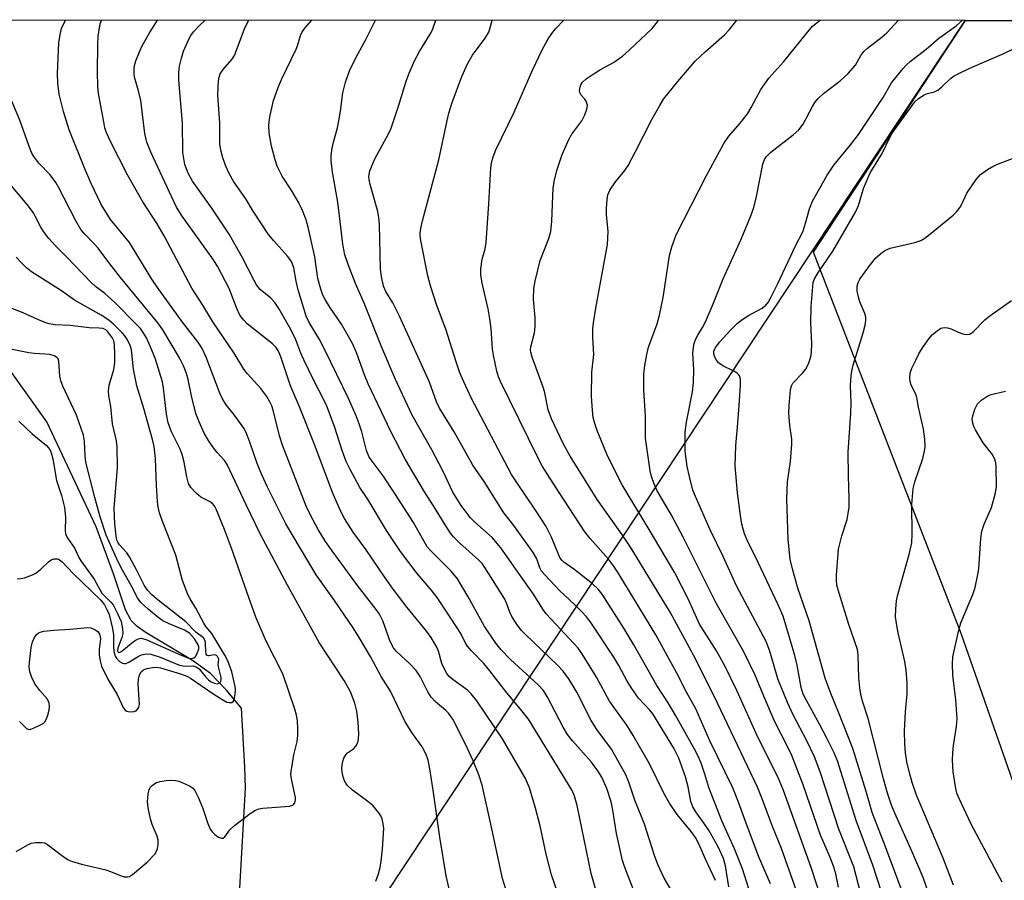
# Model space of a CAD drawing. Units: inches. Extents: x 1213772 to 1219772, y 573455 to 577455.
# Drawn here: x 1218613 to 1218841, y 577256 to 577455 of the extents above; entities that cross this region are included whole.
import ezdxf

# ---------------------------------------------------------------- set-up
doc = ezdxf.new("R2010")
doc.units = ezdxf.units.IN
doc.header["$MEASUREMENT"] = 0
for name, color, linetype in [('HYDRO-Single Line Stream', 4, 'Continuous'), ('NTRL-Pasture Land', 2, 'Continuous'), ('NTRL-Trees', 3, 'Continuous'), ('Undefined', 1, 'Continuous')]:
    doc.layers.add(name, color=color, linetype=linetype)

msp = doc.modelspace()

# ---------------------------------------------------------------- linework, layer by layer
at = {"layer": 'HYDRO-Single Line Stream'}
msp.add_lwpolyline([(1218664.67, 577232.1), (1218664.33, 577245.54), (1218664.33, 577254.29), (1218665.57, 577277.44), (1218665.46, 577282.26), (1218664.67, 577295.85), (1218661.16, 577300.11), (1218657.49, 577303.85), (1218653.34, 577306.91), (1218642.43, 577313.39), (1218640.51, 577314.8), (1218639.2, 577316.09), (1218637.9, 577318.6), (1218635.16, 577326.91), (1218631.11, 577337.72), (1218619.72, 577361.95), (1218609.8, 577375.9)], dxfattribs=at)
at = {"layer": 'NTRL-Pasture Land'}
msp.add_polyline3d([(1218844.89, 577272.84, 0), (1218830.8, 577313.1, 0), (1218796.74, 577401.19, 0), (1218831.79, 577454.67, 0), (1219312.02, 577454.63, 0)], dxfattribs=at)
at = {"layer": 'NTRL-Trees'}
msp.add_polyline3d([(1217395.46, 577454.82, 0), (1218831.71, 577454.68, 0), (1218776.25, 577371.05, 0), (1218638.82, 577163.83, 0), (1218621.17, 577137.21, 0), (1218606.02, 577114.37, 0), (1218577.52, 577077.73, 0), (1218563.27, 577059.41, 0), (1218497.52, 577010.98, 0), (1218386.76, 577043.01, 0), (1218272.8, 577100.28, 0), (1218253.43, 577113.84, 0), (1218228.43, 577130.51, 0), (1218180.89, 577099.49, 0), (1218153.96, 577081.93, 0)], dxfattribs=at)
at = {"layer": 'Undefined'}
for points, elevation in [([(1218712.97, 577252.5), (1218711.96, 577257.19), (1218710.5, 577266.08), (1218708.95, 577276.94), (1218708.14, 577281.88), (1218707.74, 577283.9), (1218707.38, 577284.97), (1218706.92, 577285.98), (1218706.37, 577286.95), (1218704.13, 577290.06), (1218702.47, 577292.72), (1218699.08, 577299.81), (1218696.94, 577303.21), (1218694.54, 577307.63), (1218691.83, 577312.19), (1218690.44, 577314.39), (1218686.15, 577320.7), (1218681.94, 577326.64), (1218674.92, 577338.43), (1218670.67, 577346.91), (1218669.34, 577349.75), (1218668.28, 577352.4), (1218666.7, 577357.07), (1218665.74, 577359.53), (1218665.19, 577360.52), (1218664.08, 577362.16), (1218663.08, 577363.53), (1218661.15, 577365.91), (1218660.3, 577367.31), (1218659.72, 577368.58), (1218656.51, 577376.9), (1218655.52, 577379.1), (1218654.61, 577380.42), (1218651.06, 577385.02), (1218645.3, 577393), (1218644, 577394.95), (1218638.82, 577403.36), (1218637.76, 577404.73), (1218634.44, 577408.72), (1218632.26, 577412.18), (1218629.95, 577417), (1218628.5, 577420.39), (1218624.91, 577429.42), (1218623.57, 577433.62), (1218622.57, 577437.62), (1218622.28, 577440.15), (1218622.21, 577442.39), (1218622.53, 577449.5), (1218622.79, 577451.44), (1218623.17, 577452.79), (1218624.09, 577454.7)], 492), ([(1218725.7, 577254.08), (1218724.93, 577256.58), (1218722.25, 577269.08), (1218720.23, 577278.07), (1218719.45, 577280.49), (1218718.18, 577283.7), (1218716.89, 577286.59), (1218714.42, 577291.56), (1218713.46, 577293.36), (1218712.44, 577294.75), (1218711.83, 577295.36), (1218709.43, 577297.39), (1218708.47, 577298.4), (1218707.73, 577299.61), (1218705.91, 577303.17), (1218704.98, 577304.59), (1218703.6, 577306.02), (1218700.48, 577308.95), (1218699.75, 577309.78), (1218698.99, 577311.25), (1218697.31, 577316.03), (1218696.54, 577317.59), (1218695.77, 577318.69), (1218691.5, 577324.16), (1218685.64, 577332.18), (1218684.11, 577334.37), (1218682.36, 577337.1), (1218680.59, 577340.47), (1218679.64, 577342.51), (1218674.14, 577356.56), (1218673.42, 577358.77), (1218671.98, 577364.65), (1218671.66, 577365.65), (1218671.23, 577366.62), (1218670.5, 577367.83), (1218669.16, 577369.66), (1218666.1, 577373.05), (1218665.2, 577374.16), (1218662.99, 577377.85), (1218658.03, 577385.04), (1218655.72, 577388.94), (1218653.2, 577392.82), (1218646.8, 577404.96), (1218645.18, 577407.68), (1218641.88, 577412.74), (1218638.44, 577418.85), (1218634.35, 577426.84), (1218633.43, 577428.96), (1218633.17, 577429.82), (1218632.87, 577431.23), (1218631.7, 577437.76), (1218631.49, 577439.4), (1218631.41, 577442.8), (1218631.49, 577449.02), (1218631.62, 577451.05), (1218632.08, 577453.87), (1218632.33, 577454.66), (1218632.35, 577454.7)], 494), ([(1218739.23, 577248.68), (1218736.22, 577257.41), (1218735.02, 577262.17), (1218733.6, 577268.74), (1218732.58, 577272.79), (1218731.2, 577277.49), (1218730.28, 577279.61), (1218724.9, 577288.79), (1218719, 577297.57), (1218717.7, 577299.16), (1218716.89, 577300), (1218713.51, 577302.45), (1218712.64, 577303.2), (1218712.09, 577303.85), (1218711.51, 577304.85), (1218710.92, 577306.18), (1218710.16, 577309.02), (1218709.88, 577309.79), (1218708.48, 577312.18), (1218707.47, 577313.57), (1218702.9, 577319.12), (1218699.9, 577323.05), (1218697.82, 577325.97), (1218693.45, 577332.44), (1218690.49, 577336.53), (1218688.48, 577339.66), (1218687.55, 577341.44), (1218685.71, 577345.63), (1218681.69, 577356.38), (1218678.08, 577365.48), (1218675.99, 577370.32), (1218673.74, 577376.98), (1218673.2, 577378.33), (1218672.69, 577379.13), (1218671.86, 577379.96), (1218665.98, 577384.58), (1218665.19, 577385.45), (1218664.31, 577386.64), (1218663.57, 577388.17), (1218661.87, 577392.78), (1218659.25, 577397.78), (1218658.21, 577399.39), (1218650.96, 577409.49), (1218649.65, 577411.55), (1218643.74, 577424.22), (1218642.82, 577426.56), (1218642.37, 577428.56), (1218641.46, 577436.16), (1218640.94, 577438.42), (1218640.01, 577441.56), (1218639.9, 577442.37), (1218639.9, 577443.43), (1218640, 577444.22), (1218640.31, 577445.29), (1218641.14, 577447.39), (1218641.85, 577448.93), (1218643.37, 577451.65), (1218645.26, 577454.7)], 496), ([(1218747.28, 577251.22), (1218745.39, 577257.71), (1218742.14, 577273.38), (1218741.59, 577275.59), (1218741.05, 577276.9), (1218730.9, 577293.36), (1218729.06, 577295.68), (1218725.9, 577299.41), (1218722.03, 577304.51), (1218720.59, 577306.17), (1218717.79, 577309.1), (1218716.86, 577310.19), (1218716.33, 577311.03), (1218715.36, 577312.97), (1218714.75, 577314), (1218709.84, 577321.43), (1218708.49, 577323.17), (1218705.2, 577326.97), (1218701.38, 577332.02), (1218698.18, 577336.93), (1218693.9, 577343.99), (1218692.03, 577346.85), (1218689.74, 577350.96), (1218688.86, 577352.83), (1218687.92, 577355.34), (1218686.16, 577360.94), (1218684.41, 577365.57), (1218683.63, 577367.23), (1218681.37, 577371.49), (1218679.05, 577376.29), (1218678.35, 577377.86), (1218677.2, 577380.91), (1218676.08, 577383.27), (1218673.28, 577388.14), (1218672.36, 577389.55), (1218671.43, 577390.55), (1218669.01, 577392.54), (1218668.15, 577393.62), (1218667.58, 577394.62), (1218664.92, 577399.86), (1218661.86, 577405.34), (1218657.84, 577411.31), (1218653.36, 577417.51), (1218652.34, 577419.38), (1218651.63, 577421.43), (1218651.35, 577422.79), (1218651.17, 577424.17), (1218651.08, 577430.97), (1218650.19, 577440.86), (1218650.23, 577442.62), (1218650.38, 577444.06), (1218650.83, 577445.97), (1218651.31, 577447.59), (1218652.51, 577450.31), (1218653.02, 577451.18), (1218653.62, 577451.99), (1218654.91, 577453.4), (1218656.27, 577454.7)], 498), ([(1218755.58, 577252.94), (1218753.12, 577259.29), (1218752.64, 577260.71), (1218751.22, 577266.91), (1218750.41, 577272.33), (1218750, 577274.25), (1218749.05, 577277.31), (1218747.83, 577279.95), (1218746.94, 577281.4), (1218745.47, 577283.42), (1218741.09, 577288.32), (1218739.94, 577289.77), (1218738.94, 577291.51), (1218735.28, 577298.54), (1218734.38, 577299.97), (1218733.17, 577301.25), (1218726.81, 577307.12), (1218724.66, 577309.35), (1218723.4, 577310.91), (1218720.68, 577314.92), (1218717.03, 577321.59), (1218714.52, 577325.73), (1218713.05, 577327.5), (1218710.64, 577330), (1218708.36, 577332.17), (1218707.55, 577333.15), (1218704.41, 577338.71), (1218700.1, 577345.46), (1218697.39, 577349.54), (1218694.17, 577353.85), (1218693.82, 577354.58), (1218693.54, 577355.4), (1218692.47, 577359.65), (1218691.87, 577361.54), (1218691.15, 577363.4), (1218689.4, 577367.37), (1218683.99, 577378.47), (1218682.66, 577380.96), (1218680.32, 577384.95), (1218679.65, 577386.34), (1218677.76, 577392.49), (1218677.33, 577394.42), (1218676.77, 577397.5), (1218676.3, 577398.83), (1218675.87, 577399.56), (1218675.34, 577400.25), (1218672.14, 577403.75), (1218670.94, 577405.24), (1218667.38, 577410.65), (1218665.7, 577413.43), (1218662.91, 577417.4), (1218661.93, 577419.18), (1218661.04, 577421.01), (1218660.36, 577422.92), (1218659.88, 577424.67), (1218659.69, 577426.15), (1218659.66, 577430.94), (1218659.25, 577437.49), (1218659.38, 577440.74), (1218659.52, 577441.59), (1218659.78, 577442.29), (1218660.44, 577443.36), (1218662.46, 577445.66), (1218663.04, 577446.56), (1218665.52, 577453.07), (1218666.37, 577454.69)], 500), ([(1218695.72, 577255.96), (1218696.31, 577257.65), (1218696.69, 577259.08), (1218696.95, 577260.53), (1218697.27, 577263.32), (1218697.52, 577268.09), (1218697.42, 577269.21), (1218697.16, 577270.29), (1218696.84, 577271.05), (1218696.4, 577271.73), (1218694.98, 577273.42), (1218693.86, 577274.34), (1218690.34, 577276.93), (1218689.06, 577278.08), (1218688.75, 577278.53), (1218688.41, 577279.26), (1218688.08, 577280.3), (1218687.92, 577281.12), (1218687.88, 577281.98), (1218687.94, 577282.8), (1218688.08, 577283.6), (1218688.34, 577284.37), (1218688.78, 577285.11), (1218689.15, 577285.53), (1218690.54, 577286.52), (1218691.08, 577287.08), (1218691.56, 577287.98), (1218691.73, 577288.79), (1218691.74, 577289.97), (1218691.6, 577292.66), (1218691.3, 577295.17), (1218690.83, 577297.05), (1218689.88, 577299.68), (1218688.41, 577302.3), (1218682.59, 577311.04), (1218675.32, 577324.25), (1218669.07, 577335.97), (1218665.73, 577342.84), (1218661.35, 577352.14), (1218660.8, 577352.96), (1218659.06, 577354.88), (1218658.2, 577355.98), (1218657.1, 577357.64), (1218656.09, 577359.36), (1218654.88, 577362.02), (1218654.15, 577363.94), (1218653.14, 577367.95), (1218652.36, 577371.78), (1218651.98, 577373.16), (1218651.31, 577374.89), (1218650.36, 577376.73), (1218646.5, 577383.22), (1218645.38, 577384.87), (1218636.75, 577395.27), (1218634.02, 577398.77), (1218631.59, 577402.06), (1218630.7, 577403.08), (1218628.49, 577405.32), (1218627.63, 577406.4), (1218626.46, 577408.36), (1218622.47, 577416.16), (1218621.84, 577417.27), (1218620.48, 577419.03), (1218617.91, 577421.72), (1218616.77, 577423.21), (1218616.24, 577424.17), (1218615.59, 577425.76), (1218613.49, 577431.59), (1218611.22, 577437.12)], 490), ([(1218612.63, 577262.78), (1218615.34, 577264.34), (1218616.1, 577264.68), (1218617.21, 577264.89), (1218618.63, 577264.89), (1218619.17, 577264.78), (1218619.87, 577264.42), (1218623.45, 577261.69), (1218624.65, 577260.9), (1218625.43, 577260.52), (1218627.72, 577259.86), (1218633.38, 577258.56), (1218634.48, 577258.2), (1218636.9, 577257.15), (1218637.63, 577256.97), (1218638.35, 577256.93), (1218638.83, 577257.04), (1218639.55, 577257.46), (1218642.92, 577260.31), (1218644.66, 577262.2), (1218645.1, 577262.9), (1218645.28, 577263.39), (1218645.48, 577264.43), (1218645.43, 577265.5), (1218645.18, 577266.33), (1218644.09, 577269.02), (1218643.65, 577270.31), (1218643.12, 577272.87), (1218642.98, 577274.3), (1218643.11, 577276.03), (1218643.4, 577277.12), (1218643.68, 577277.61), (1218644.03, 577278.05), (1218644.89, 577278.64), (1218645.91, 577278.96), (1218647.26, 577279.18), (1218648.35, 577279.23), (1218649.42, 577279.16), (1218650.19, 577279.01), (1218651.31, 577278.6), (1218652.65, 577277.96), (1218653.37, 577277.49), (1218653.91, 577276.87), (1218654.68, 577275.33), (1218655.66, 577272.91), (1218656.88, 577269.25), (1218657.46, 577267.97), (1218657.91, 577267.31), (1218658.51, 577266.72), (1218659.41, 577266.09), (1218660.08, 577265.83), (1218660.49, 577265.9), (1218660.86, 577266.16), (1218662.01, 577267.76), (1218663.04, 577268.76), (1218666.72, 577271.59), (1218667.92, 577272.36), (1218668.72, 577272.63), (1218669.59, 577272.77), (1218675.78, 577273.29), (1218676.51, 577273.5), (1218676.7, 577273.63), (1218676.98, 577273.99), (1218677.17, 577274.7), (1218677.16, 577275.24), (1218676.28, 577279.15), (1218676.1, 577280.51), (1218676.15, 577281.37), (1218676.42, 577283.08), (1218676.8, 577285.07), (1218677.54, 577288.15), (1218677.72, 577289.55), (1218677.71, 577291.2), (1218677.58, 577292.94), (1218677.36, 577294.28), (1218676.97, 577295.67), (1218674.19, 577303.77), (1218670.41, 577311.37), (1218668.02, 577316.92), (1218666.34, 577321.4), (1218662.35, 577332.83), (1218660.73, 577337.16), (1218658.82, 577341.81), (1218658.43, 577342.57), (1218657.93, 577343.19), (1218657.28, 577343.62), (1218655.33, 577344.6), (1218654.19, 577345.51), (1218652.98, 577346.79), (1218652.44, 577347.74), (1218652.03, 577349.3), (1218651.48, 577352.67), (1218651, 577354.45), (1218650.5, 577355.7), (1218648.55, 577359.64), (1218647.72, 577361.73), (1218647.34, 577363.74), (1218646.71, 577369.75), (1218646.47, 577371.19), (1218644.76, 577376.69), (1218643.39, 577380), (1218642.74, 577381.35), (1218641.98, 577382.63), (1218641.35, 577383.5), (1218640.55, 577384.38), (1218635.45, 577389.56), (1218633.14, 577391.63), (1218630.98, 577393.24), (1218629.94, 577394.2), (1218624.39, 577400), (1218621.72, 577402.6), (1218620.21, 577404.33), (1218618.97, 577405.91), (1218618.37, 577406.91), (1218617.09, 577409.48), (1218616.64, 577410.22), (1218615.21, 577412.14), (1218611.17, 577416.92)], 488), ([(1218613.43, 577292.82), (1218615.08, 577291.16), (1218615.59, 577290.98), (1218616.07, 577291.04), (1218616.84, 577291.31), (1218618.15, 577291.92), (1218618.87, 577292.36), (1218619.27, 577292.72), (1218619.69, 577293.44), (1218619.98, 577294.25), (1218620.27, 577295.38), (1218620.37, 577296.24), (1218620.27, 577297.03), (1218619.87, 577297.99), (1218618.15, 577299.93), (1218617.01, 577301.49), (1218616.26, 577302.95), (1218615.83, 577304.25), (1218615.7, 577305.32), (1218615.71, 577306.4), (1218616.15, 577309.89), (1218616.44, 577311.19), (1218616.91, 577312.19), (1218617.37, 577312.85), (1218617.75, 577313.2), (1218618.23, 577313.43), (1218619.04, 577313.63), (1218621.38, 577313.91), (1218625.14, 577314.11), (1218629.12, 577314.49), (1218629.93, 577314.39), (1218630.89, 577314), (1218631.5, 577313.57), (1218631.9, 577312.98), (1218632.06, 577312.51), (1218632.15, 577311.78), (1218631.86, 577309.51), (1218631.86, 577308.15), (1218632.04, 577306.84), (1218632.39, 577305.59), (1218633.8, 577302.54), (1218636, 577299.03), (1218637.45, 577295.91), (1218637.83, 577295.42), (1218638.19, 577295.21), (1218638.9, 577295.04), (1218639.89, 577295.08), (1218640.33, 577295.24), (1218640.78, 577295.7), (1218640.99, 577296.1), (1218641.13, 577296.76), (1218640.82, 577301.44), (1218640.9, 577302.54), (1218641.17, 577303.57), (1218641.52, 577304.23), (1218642.05, 577304.7), (1218642.82, 577305.02), (1218644.25, 577305.3), (1218645.12, 577305.33), (1218645.95, 577305.19), (1218650.64, 577303.79), (1218652.03, 577303.29), (1218652.88, 577302.8), (1218658.03, 577299.3), (1218660.35, 577297.82), (1218661.32, 577297.3), (1218661.81, 577297.16), (1218662.42, 577297.22), (1218662.76, 577297.42), (1218663, 577297.81), (1218663.26, 577299.15), (1218663.28, 577300.03), (1218663.19, 577300.91), (1218662.43, 577304.28), (1218661.51, 577306.82), (1218660.84, 577308.14), (1218657.85, 577313.11), (1218656.46, 577314.73), (1218655.98, 577315.47), (1218654.16, 577319), (1218652.86, 577321.11), (1218652.33, 577322.11), (1218651.09, 577325.38), (1218649.55, 577331.18), (1218646.37, 577339.2), (1218645.75, 577341), (1218645.47, 577342.26), (1218645.33, 577343.6), (1218645.09, 577347.25), (1218644.84, 577353.49), (1218644.53, 577356.25), (1218644.16, 577357.9), (1218642.17, 577365.09), (1218640.49, 577370.26), (1218639.79, 577374.17), (1218639.31, 577378.58), (1218638.98, 577379.64), (1218638.36, 577380.89), (1218637.76, 577381.83), (1218637.2, 577382.49), (1218635.12, 577384.54), (1218634.02, 577385.48), (1218632.32, 577386.59), (1218626.17, 577390.06), (1218623.14, 577392.22), (1218616.23, 577396.64), (1218615.09, 577397.54), (1218613.84, 577398.73), (1218612.7, 577400.03)], 486), ([(1218612.9, 577325.74), (1218613.78, 577325.79), (1218614.61, 577325.96), (1218616.47, 577326.63), (1218617.2, 577327.07), (1218618.35, 577327.94), (1218620.14, 577329.66), (1218620.74, 577330.14), (1218621.45, 577330.38), (1218622.23, 577330.32), (1218622.68, 577330.12), (1218623.25, 577329.65), (1218625.83, 577327), (1218632.24, 577320.81), (1218633.09, 577319.72), (1218633.63, 577318.68), (1218634.11, 577317.47), (1218634.94, 577314.25), (1218635.15, 577312.8), (1218635.1, 577309.8), (1218635.26, 577308.68), (1218635.55, 577307.88), (1218635.83, 577307.39), (1218636.55, 577306.64), (1218637.19, 577306.26), (1218637.59, 577306.16), (1218637.96, 577306.19), (1218638.68, 577306.46), (1218640.83, 577307.84), (1218641.57, 577308.2), (1218642.65, 577308.42), (1218643.75, 577308.37), (1218645.9, 577307.66), (1218650.38, 577305.82), (1218651.69, 577305.59), (1218653.51, 577305.62), (1218654.01, 577305.51), (1218654.47, 577305.27), (1218654.9, 577304.93), (1218656.45, 577303), (1218657.05, 577302.43), (1218657.72, 577301.95), (1218658.43, 577301.63), (1218659.12, 577301.53), (1218659.52, 577301.62), (1218659.91, 577302.03), (1218660.01, 577302.45), (1218659.99, 577302.98), (1218659.36, 577305.44), (1218659.32, 577305.96), (1218659.42, 577307.12), (1218659.2, 577307.75), (1218658.91, 577308.06), (1218658.73, 577308.15), (1218658.34, 577308.16), (1218657.18, 577307.95), (1218656.96, 577307.97), (1218656.66, 577308.11), (1218656.5, 577308.36), (1218656.42, 577308.8), (1218656.37, 577311.07), (1218656.23, 577311.6), (1218655.88, 577312.11), (1218654.11, 577313.46), (1218651.83, 577315.81), (1218645.45, 577320.82), (1218644, 577322.08), (1218643.07, 577323.04), (1218642.2, 577324.3), (1218640.48, 577327.8), (1218638.86, 577330.83), (1218638.21, 577331.76), (1218636.52, 577333.61), (1218636.15, 577334.17), (1218635.93, 577334.7), (1218635.73, 577335.67), (1218635.42, 577338.4), (1218635.28, 577342.05), (1218636.03, 577351.44), (1218636.02, 577356.18), (1218635.85, 577357.6), (1218634.94, 577361.49), (1218634.51, 577365.56), (1218634.07, 577368.02), (1218633.97, 577369.08), (1218634.12, 577370.46), (1218635.2, 577374.08), (1218635.45, 577375.67), (1218635.47, 577377.44), (1218635.36, 577379.8), (1218635.21, 577380.65), (1218634.85, 577381.47), (1218633.77, 577382.85), (1218633.35, 577383.21), (1218632.71, 577383.51), (1218631.86, 577383.62), (1218629.49, 577383.72), (1218625.1, 577384.19), (1218621.69, 577384.38), (1218620.32, 577384.59), (1218619.51, 577384.8), (1218617.64, 577385.57), (1218614.3, 577387.15), (1218611.27, 577388.31)], 484), ([(1218613.25, 577362.14), (1218616.38, 577359.21), (1218619.66, 577356.51), (1218620.43, 577355.59), (1218620.77, 577354.84), (1218621.13, 577353.47), (1218621.96, 577348.42), (1218623.16, 577344.97), (1218623.82, 577342.19), (1218624.04, 577340), (1218623.95, 577336.84), (1218624.02, 577336.23), (1218624.2, 577335.71), (1218624.61, 577335.02), (1218626.21, 577332.74), (1218627.17, 577330.65), (1218627.61, 577329.86), (1218630.7, 577325.68), (1218632.48, 577322.46), (1218633.04, 577321.8), (1218634.54, 577320.38), (1218635.03, 577319.75), (1218636.08, 577317.77), (1218636.87, 577315.92), (1218637.24, 577314.22), (1218637.27, 577313.08), (1218637.07, 577312.23), (1218636.17, 577309.76), (1218636.08, 577309.13), (1218636.21, 577308.78), (1218636.51, 577308.73), (1218637.08, 577309.03), (1218639.71, 577311.21), (1218640.38, 577311.68), (1218641.08, 577311.98), (1218641.53, 577312.02), (1218642.06, 577311.92), (1218642.86, 577311.64), (1218650.19, 577308.32), (1218652.3, 577307.5), (1218653.08, 577307.36), (1218653.71, 577307.5), (1218654.08, 577307.83), (1218654.48, 577308.51), (1218654.8, 577309.54), (1218654.82, 577310.01), (1218654.69, 577310.52), (1218653.81, 577311.92), (1218652.68, 577313.2), (1218651.5, 577313.9), (1218647.96, 577315.31), (1218646.5, 577316.04), (1218645.37, 577316.86), (1218643.13, 577318.7), (1218641.44, 577320.25), (1218640.71, 577321.34), (1218639.25, 577324.2), (1218637.19, 577327.71), (1218636.21, 577329.64), (1218633.43, 577335.85), (1218632.05, 577340.08), (1218630.79, 577344.55), (1218628.76, 577352.66), (1218628.59, 577354.06), (1218628.44, 577357.55), (1218628.19, 577358.94), (1218626.61, 577363.5), (1218623.45, 577370.25), (1218623.05, 577371.23), (1218622.75, 577372.53), (1218622.52, 577376.01), (1218622.37, 577376.5), (1218622.09, 577376.87), (1218621.47, 577377.24), (1218620.45, 577377.54), (1218616.91, 577377.77), (1218615.61, 577377.94), (1218611.78, 577378.69)], 482)]:
    msp.add_lwpolyline(points, dxfattribs=dict(at, elevation=elevation))
for points in [[(1218764, 577253.6, 502), (1218762.28, 577256.61, 502), (1218760.81, 577259.76, 502), (1218760.05, 577261.86, 502), (1218757.71, 577269.11, 502), (1218755.48, 577274.61, 502), (1218754.07, 577278.78, 502), (1218753.37, 577280.45, 502), (1218750.08, 577286.43, 502), (1218746.74, 577290.99, 502), (1218745.38, 577293.03, 502), (1218742.1, 577299.54, 502), (1218741.13, 577301.26, 502), (1218740.19, 577302.71, 502), (1218738.95, 577304.39, 502), (1218737.66, 577305.82, 502), (1218730.14, 577312.98, 502), (1218729.33, 577313.84, 502), (1218728.29, 577315.15, 502), (1218727.07, 577317.01, 502), (1218726.63, 577318.01, 502), (1218725.95, 577319.95, 502), (1218725.44, 577321.04, 502), (1218720.89, 577328.38, 502), (1218720.23, 577329.26, 502), (1218719.5, 577330.07, 502), (1218715.03, 577334.03, 502), (1218713.65, 577335.43, 502), (1218712.91, 577336.3, 502), (1218711.28, 577338.8, 502), (1218709.42, 577341.99, 502), (1218706.94, 577345.8, 502), (1218702.44, 577353.38, 502), (1218699.13, 577359.77, 502), (1218693.96, 577370.76, 502), (1218693.1, 577372.8, 502), (1218691.3, 577377.79, 502), (1218690.32, 577380.04, 502), (1218687.8, 577384.53, 502), (1218685.05, 577388.48, 502), (1218683.98, 577390.2, 502), (1218683.44, 577391.22, 502), (1218682.97, 577392.58, 502), (1218682.31, 577395.1, 502), (1218681.61, 577400.1, 502), (1218680.05, 577406.94, 502), (1218679.59, 577408.63, 502), (1218678.78, 577410.76, 502), (1218677.89, 577412.54, 502), (1218676.3, 577415.35, 502), (1218674.09, 577418.7, 502), (1218672.9, 577421.04, 502), (1218672.42, 577422.44, 502), (1218671.58, 577425.6, 502), (1218671.06, 577428.73, 502), (1218670.98, 577430.47, 502), (1218671.25, 577432.37, 502), (1218672.08, 577436.17, 502), (1218673.12, 577439.2, 502), (1218673.94, 577441.05, 502), (1218677.31, 577447.99, 502), (1218677.7, 577449.03, 502), (1218678.27, 577451.15, 502), (1218678.59, 577451.89, 502), (1218679.27, 577452.84, 502), (1218680.92, 577454.69, 502)], [(1218774.08, 577256.08, 504), (1218771.76, 577261.05, 504), (1218770.23, 577264.54, 504), (1218769.48, 577266.04, 504), (1218768.52, 577267.41, 504), (1218765.27, 577271.35, 504), (1218763.46, 577273.92, 504), (1218762.17, 577276.28, 504), (1218758.86, 577283.02, 504), (1218755.13, 577289.57, 504), (1218753.64, 577291.95, 504), (1218749.66, 577297.47, 504), (1218746.67, 577303.03, 504), (1218743.42, 577308.3, 504), (1218742.39, 577309.7, 504), (1218741.42, 577310.82, 504), (1218735.01, 577317.65, 504), (1218734.24, 577318.76, 504), (1218732.12, 577322.21, 504), (1218729.45, 577325.89, 504), (1218724.58, 577332.89, 504), (1218722.55, 577335.27, 504), (1218718.56, 577338.78, 504), (1218717.53, 577339.83, 504), (1218715.42, 577342.68, 504), (1218713.44, 577345.78, 504), (1218711.38, 577350.23, 504), (1218710.34, 577352.28, 504), (1218708.59, 577355.55, 504), (1218704.11, 577363.5, 504), (1218700.21, 577371.77, 504), (1218697.06, 577379.16, 504), (1218692.98, 577389.36, 504), (1218690.97, 577393.89, 504), (1218689.27, 577398.33, 504), (1218688.55, 577400.55, 504), (1218688.04, 577402.98, 504), (1218687.32, 577409.56, 504), (1218686.9, 577412.7, 504), (1218685.72, 577419.62, 504), (1218685.37, 577422.29, 504), (1218685.38, 577423.45, 504), (1218685.6, 577425.15, 504), (1218685.89, 577426.55, 504), (1218686.82, 577429.82, 504), (1218687.18, 577431.49, 504), (1218687.56, 577433.73, 504), (1218688.1, 577437.91, 504), (1218688.68, 577440.38, 504), (1218689.63, 577442.99, 504), (1218691.11, 577446.03, 504), (1218693.39, 577450.27, 504), (1218695.58, 577454.69, 504)], [(1218777.17, 577254.66, 506), (1218776.41, 577259.45, 506), (1218775.99, 577261.16, 506), (1218774.72, 577263.84, 506), (1218772.65, 577267.58, 506), (1218771.51, 577269.27, 506), (1218769.53, 577271.92, 506), (1218768.86, 577273.06, 506), (1218768.44, 577274.3, 506), (1218767.79, 577277.75, 506), (1218767.2, 577280.06, 506), (1218765.63, 577284.33, 506), (1218764.46, 577286.64, 506), (1218759.63, 577294.56, 506), (1218758.97, 577295.38, 506), (1218756.35, 577298.2, 506), (1218754.82, 577300.38, 506), (1218753.71, 577302.14, 506), (1218751.79, 577305.7, 506), (1218750.63, 577307.63, 506), (1218745.16, 577315.89, 506), (1218744.31, 577316.96, 506), (1218743.17, 577318.19, 506), (1218741.59, 577319.78, 506), (1218738.19, 577322.94, 506), (1218734.67, 577326.64, 506), (1218733.96, 577327.52, 506), (1218733.59, 577328.24, 506), (1218732.83, 577330.35, 506), (1218732.05, 577331.84, 506), (1218727.52, 577338.08, 506), (1218725.25, 577341.01, 506), (1218720.69, 577348.17, 506), (1218718.1, 577351.95, 506), (1218713.78, 577359.65, 506), (1218710.41, 577365.13, 506), (1218709.72, 577366.61, 506), (1218708.07, 577371.11, 506), (1218701.12, 577386.41, 506), (1218699.64, 577389.45, 506), (1218697.98, 577392.04, 506), (1218697.45, 577393.27, 506), (1218696.98, 577395.53, 506), (1218696.76, 577397.25, 506), (1218696.55, 577407.52, 506), (1218696.41, 577409.17, 506), (1218696.13, 577410.55, 506), (1218694.36, 577416.8, 506), (1218694.14, 577417.89, 506), (1218694.1, 577418.65, 506), (1218694.33, 577419.95, 506), (1218695.48, 577422.71, 506), (1218698.54, 577428.31, 506), (1218699.25, 577429.81, 506), (1218700.95, 577434.88, 506), (1218702.72, 577440.62, 506), (1218703.41, 577442.46, 506), (1218704.64, 577445.33, 506), (1218705.74, 577447.48, 506), (1218708.22, 577451.45, 506), (1218708.79, 577452.48, 506), (1218709.51, 577454.69, 506)], [(1218781.83, 577254.15, 508), (1218780.33, 577258.8, 508), (1218778.46, 577263.42, 508), (1218775.57, 577269.83, 508), (1218772.56, 577277.56, 508), (1218771.64, 577280.64, 508), (1218770.76, 577283.19, 508), (1218770.08, 577284.82, 508), (1218769.28, 577286.4, 508), (1218764.94, 577294.12, 508), (1218763.17, 577297.1, 508), (1218760.6, 577301.13, 508), (1218755.25, 577310.53, 508), (1218752.92, 577314.36, 508), (1218747.91, 577322.18, 508), (1218747, 577323.34, 508), (1218745.75, 577324.57, 508), (1218741.44, 577327.98, 508), (1218739.07, 577329.61, 508), (1218738.69, 577329.95, 508), (1218738.26, 577330.54, 508), (1218737.75, 577331.58, 508), (1218736.21, 577335.39, 508), (1218735, 577337.8, 508), (1218732.56, 577341.62, 508), (1218728.21, 577347.94, 508), (1218727.02, 577349.8, 508), (1218717.74, 577367.52, 508), (1218715.98, 577371.22, 508), (1218715.12, 577373.31, 508), (1218714.24, 577375.84, 508), (1218711.88, 577383.36, 508), (1218709.8, 577388.84, 508), (1218708.31, 577393.37, 508), (1218707.73, 577395.66, 508), (1218706.09, 577403.88, 508), (1218705.96, 577404.92, 508), (1218705.96, 577405.7, 508), (1218706.14, 577407.02, 508), (1218706.44, 577408.37, 508), (1218710.27, 577422.46, 508), (1218712.13, 577431.55, 508), (1218712.55, 577433.23, 508), (1218713.3, 577435.73, 508), (1218715.56, 577441.72, 508), (1218716.82, 577444.62, 508), (1218718, 577446.65, 508), (1218720.92, 577450.52, 508), (1218721.75, 577451.92, 508), (1218722.2, 577453.27, 508), (1218722.56, 577454.69, 508)], [(1218786.8, 577255.33, 510), (1218784.07, 577261.73, 510), (1218780.97, 577269.91, 510), (1218779.43, 577274.19, 510), (1218778.08, 577277.51, 510), (1218772.77, 577288.36, 510), (1218769.56, 577295.76, 510), (1218767.43, 577299.56, 510), (1218765.18, 577303.96, 510), (1218760.35, 577312.8, 510), (1218751.67, 577327.13, 510), (1218750.59, 577328.75, 510), (1218749.44, 577330.29, 510), (1218745.16, 577335.02, 510), (1218743.96, 577336.55, 510), (1218737.86, 577345.86, 510), (1218734.19, 577351.69, 510), (1218732.94, 577354.06, 510), (1218724.52, 577371.15, 510), (1218724.01, 577372.4, 510), (1218723.6, 577373.66, 510), (1218722.82, 577377.34, 510), (1218722.62, 577378.78, 510), (1218722.32, 577383.5, 510), (1218722.04, 577385.79, 510), (1218721.66, 577388.05, 510), (1218720.24, 577393.96, 510), (1218719.96, 577395.91, 510), (1218719.92, 577397.31, 510), (1218720.21, 577399.54, 510), (1218720.94, 577401.94, 510), (1218721.17, 577403.37, 510), (1218721.79, 577412.31, 510), (1218722.27, 577420.66, 510), (1218722.41, 577421.81, 510), (1218722.75, 577423.14, 510), (1218723.39, 577424.75, 510), (1218727.62, 577433.49, 510), (1218731.87, 577443.17, 510), (1218734.08, 577447.86, 510), (1218735.5, 577450.43, 510), (1218736.32, 577451.65, 510), (1218737.18, 577452.74, 510), (1218739.09, 577454.69, 510)], [(1218796.68, 577242.88, 512), (1218789.36, 577263.51, 512), (1218787.29, 577268.53, 512), (1218784.89, 577274.93, 512), (1218783.79, 577277.63, 512), (1218774.54, 577297.04, 512), (1218769.48, 577307.25, 512), (1218763.61, 577318.03, 512), (1218761.97, 577320.82, 512), (1218754.64, 577332.83, 512), (1218752.5, 577336.03, 512), (1218746.77, 577344.04, 512), (1218743.43, 577349.54, 512), (1218740.56, 577354.06, 512), (1218738.92, 577357.01, 512), (1218736.21, 577362.69, 512), (1218735.48, 577364.78, 512), (1218734.7, 577368.66, 512), (1218734.41, 577369.76, 512), (1218731.75, 577376.94, 512), (1218731.45, 577378.04, 512), (1218731.42, 577378.52, 512), (1218731.5, 577379.29, 512), (1218732.31, 577382.56, 512), (1218732.49, 577383.98, 512), (1218732.47, 577385.97, 512), (1218732.08, 577390.3, 512), (1218732.14, 577392.79, 512), (1218732.45, 577394.47, 512), (1218733.65, 577399.21, 512), (1218735.61, 577404.33, 512), (1218736.08, 577405.95, 512), (1218736.32, 577408.33, 512), (1218736.64, 577416.04, 512), (1218736.93, 577417.76, 512), (1218737.49, 577420.02, 512), (1218738.71, 577423.71, 512), (1218740.26, 577427.13, 512), (1218740.96, 577428.4, 512), (1218743.23, 577431.5, 512), (1218743.91, 577432.82, 512), (1218744.43, 577434.18, 512), (1218744.53, 577434.99, 512), (1218744.28, 577435.98, 512), (1218743.92, 577436.51, 512), (1218743.08, 577437.39, 512), (1218742.76, 577438.02, 512), (1218742.72, 577438.51, 512), (1218742.83, 577439.28, 512), (1218743, 577439.78, 512), (1218743.38, 577440.39, 512), (1218744.25, 577441.19, 512), (1218745.84, 577442.27, 512), (1218747.54, 577443.33, 512), (1218750.56, 577444.97, 512), (1218752.62, 577446.41, 512), (1218754.15, 577447.75, 512), (1218759.47, 577452.8, 512), (1218760.75, 577454.33, 512), (1218760.97, 577454.69, 512)], [(1218800.39, 577246.2, 514), (1218796.16, 577259.08, 514), (1218789.78, 577276.9, 514), (1218788.5, 577280.04, 514), (1218783.86, 577289.22, 514), (1218779, 577299.97, 514), (1218776.34, 577305.47, 514), (1218774.35, 577309.13, 514), (1218770.43, 577315.29, 514), (1218767.78, 577321.08, 514), (1218764.69, 577327.09, 514), (1218759.03, 577336.71, 514), (1218753.68, 577345.5, 514), (1218752.59, 577347.41, 514), (1218749.19, 577354.12, 514), (1218746.79, 577359.99, 514), (1218746.24, 577361.59, 514), (1218745.89, 577362.99, 514), (1218745.68, 577364.69, 514), (1218745.46, 577367.81, 514), (1218745.58, 577373.41, 514), (1218746, 577377.49, 514), (1218745.8, 577381.45, 514), (1218745.8, 577383.44, 514), (1218745.94, 577384.84, 514), (1218746.48, 577388.19, 514), (1218749.18, 577402.9, 514), (1218749.35, 577405.94, 514), (1218748.92, 577409.86, 514), (1218748.93, 577411.29, 514), (1218749.06, 577413.29, 514), (1218749.27, 577414.4, 514), (1218749.75, 577415.44, 514), (1218751, 577417.4, 514), (1218753.19, 577419.98, 514), (1218753.97, 577421.19, 514), (1218755.59, 577424.22, 514), (1218759.41, 577431.81, 514), (1218761.23, 577435.05, 514), (1218762.14, 577436.5, 514), (1218765.38, 577440.55, 514), (1218769.43, 577445.22, 514), (1218771.69, 577447.42, 514), (1218776.16, 577451.34, 514), (1218777.34, 577452.54, 514), (1218779, 577454.68, 514)], [(1218802.53, 577254.56, 516), (1218801.86, 577257.62, 516), (1218801.43, 577259.18, 516), (1218800.63, 577261.21, 516), (1218798.32, 577266.53, 516), (1218794.35, 577278.16, 516), (1218791.74, 577284.96, 516), (1218790.83, 577286.86, 516), (1218787.72, 577292.9, 516), (1218785.24, 577298.61, 516), (1218783.28, 577303.47, 516), (1218780.59, 577309.04, 516), (1218774.24, 577320.13, 516), (1218766.67, 577335.38, 516), (1218763.86, 577340.58, 516), (1218760.66, 577346.09, 516), (1218759.85, 577347.79, 516), (1218759.34, 577349.33, 516), (1218759.04, 577350.65, 516), (1218757.96, 577358.22, 516), (1218757.94, 577363.27, 516), (1218757.56, 577369.33, 516), (1218757.59, 577373.02, 516), (1218757.76, 577374.95, 516), (1218758.23, 577377.52, 516), (1218758.63, 577379.21, 516), (1218760.62, 577384.63, 516), (1218761.17, 577386.63, 516), (1218762.06, 577390.71, 516), (1218763.47, 577400.42, 516), (1218764.03, 577402.39, 516), (1218765.03, 577405.16, 516), (1218772.01, 577418.89, 516), (1218776.01, 577426.27, 516), (1218777.16, 577427.96, 516), (1218779.83, 577430.95, 516), (1218781.48, 577433.07, 516), (1218782.35, 577434.52, 516), (1218784.57, 577438.69, 516), (1218786.4, 577441.31, 516), (1218789.85, 577445.19, 516), (1218796.43, 577453.24, 516), (1218797.94, 577454.45, 516), (1218798.29, 577454.68, 516)], [(1218807.62, 577253.03, 518), (1218806.05, 577259.26, 518), (1218802.59, 577267.91, 518), (1218798.23, 577281.19, 518), (1218796.93, 577284.65, 518), (1218795.18, 577288.37, 518), (1218792, 577294.35, 518), (1218790.72, 577297.2, 518), (1218788.51, 577302.65, 518), (1218786.65, 577309.07, 518), (1218785.79, 577311.29, 518), (1218779.02, 577323.93, 518), (1218775.9, 577330.87, 518), (1218772.85, 577337.03, 518), (1218769.46, 577344.78, 518), (1218768.9, 577346.24, 518), (1218768.07, 577349.36, 518), (1218767.6, 577351.67, 518), (1218767.14, 577355.15, 518), (1218767.07, 577357.84, 518), (1218767.14, 577359.61, 518), (1218767.43, 577361.88, 518), (1218768.76, 577368.91, 518), (1218769.06, 577371.03, 518), (1218769.14, 577373.95, 518), (1218768.9, 577377.86, 518), (1218768.99, 577379.23, 518), (1218769.18, 577380.05, 518), (1218769.58, 577381.11, 518), (1218770.05, 577382.01, 518), (1218771.12, 577383.75, 518), (1218771.76, 577385.09, 518), (1218773.53, 577389.2, 518), (1218775.86, 577394.96, 518), (1218780.05, 577404.14, 518), (1218782.27, 577409.54, 518), (1218782.94, 577411.5, 518), (1218783.6, 577414.02, 518), (1218785.05, 577421.44, 518), (1218785.43, 577422.54, 518), (1218785.82, 577423.2, 518), (1218786.86, 577424.22, 518), (1218792.05, 577428.21, 518), (1218793.36, 577429.37, 518), (1218794.36, 577430.68, 518), (1218796.47, 577434.78, 518), (1218797.06, 577435.7, 518), (1218797.73, 577436.53, 518), (1218799.06, 577437.78, 518), (1218802.89, 577440.7, 518), (1218804.75, 577442.37, 518), (1218806.46, 577444.29, 518), (1218807.64, 577446.53, 518), (1218808.34, 577447.47, 518), (1218809.17, 577448.25, 518), (1218812.58, 577450.87, 518), (1218813.67, 577451.82, 518), (1218816.32, 577454.68, 518)], [(1218815.46, 577244.23, 520), (1218810.45, 577259.64, 520), (1218806.56, 577269.95, 520), (1218802.26, 577283.68, 520), (1218801.47, 577285.56, 520), (1218799.8, 577288.97, 520), (1218798.12, 577292.18, 520), (1218795, 577297.82, 520), (1218794.38, 577299.11, 520), (1218793.9, 577300.68, 520), (1218792.97, 577305.81, 520), (1218792.44, 577308.06, 520), (1218789.7, 577317.09, 520), (1218788.58, 577319.73, 520), (1218783.95, 577329.52, 520), (1218781.41, 577334.63, 520), (1218780.78, 577336.14, 520), (1218780.2, 577338.34, 520), (1218779.86, 577340.33, 520), (1218779.22, 577345.58, 520), (1218778.63, 577351.83, 520), (1218778.8, 577356.49, 520), (1218779.21, 577360.76, 520), (1218779.57, 577365.79, 520), (1218779.86, 577370.45, 520), (1218779.85, 577371.86, 520), (1218779.65, 577372.57, 520), (1218779.41, 577372.93, 520), (1218779.07, 577373.25, 520), (1218778.36, 577373.68, 520), (1218775.79, 577374.91, 520), (1218774.81, 577375.64, 520), (1218774.32, 577376.23, 520), (1218773.96, 577376.89, 520), (1218773.75, 577377.58, 520), (1218773.75, 577378.29, 520), (1218774.11, 577379.12, 520), (1218775.12, 577380.43, 520), (1218777.6, 577383.18, 520), (1218779.21, 577384.77, 520), (1218780.08, 577385.49, 520), (1218781.55, 577386.47, 520), (1218784.9, 577388.21, 520), (1218785.72, 577388.92, 520), (1218786.23, 577389.57, 520), (1218786.95, 577390.82, 520), (1218788.53, 577393.94, 520), (1218792.62, 577402.76, 520), (1218794.26, 577405.88, 520), (1218794.76, 577407.32, 520), (1218795.78, 577411.15, 520), (1218796.46, 577412.89, 520), (1218799.88, 577418.91, 520), (1218801.39, 577421.25, 520), (1218805.34, 577426.02, 520), (1218807.08, 577428.34, 520), (1218812.83, 577436.83, 520), (1218814.77, 577440.21, 520), (1218817.4, 577443.57, 520), (1218818.16, 577444.41, 520), (1218819.01, 577445.17, 520), (1218822.7, 577447.99, 520), (1218825.55, 577450.46, 520), (1218829.63, 577453.4, 520), (1218831.11, 577454.68, 520)], [(1218819.06, 577248.61, 522), (1218813.37, 577263.89, 522), (1218810.31, 577271.76, 522), (1218808.87, 577276.65, 522), (1218805.78, 577286.58, 522), (1218802.5, 577294.99, 522), (1218800.74, 577299.27, 522), (1218799.43, 577302.77, 522), (1218795.74, 577316.04, 522), (1218793.13, 577323.6, 522), (1218791.94, 577327.72, 522), (1218791.36, 577330.24, 522), (1218790.85, 577334.85, 522), (1218790.57, 577344.19, 522), (1218790.72, 577348.16, 522), (1218791.39, 577352.85, 522), (1218791.72, 577356.85, 522), (1218791.7, 577358, 522), (1218791.23, 577361.15, 522), (1218791.03, 577364.02, 522), (1218791.11, 577365.79, 522), (1218791.44, 577369.48, 522), (1218791.65, 577370.27, 522), (1218791.99, 577370.89, 522), (1218794.15, 577373.13, 522), (1218794.93, 577374.15, 522), (1218795.68, 577375.63, 522), (1218796.13, 577376.96, 522), (1218796.27, 577378.05, 522), (1218796.34, 577380, 522), (1218796.13, 577384.81, 522), (1218796.18, 577388.58, 522), (1218796.54, 577393.26, 522), (1218796.67, 577394.13, 522), (1218796.88, 577394.85, 522), (1218797.71, 577396.33, 522), (1218801.19, 577401.36, 522), (1218806.46, 577410.41, 522), (1218807.1, 577411.92, 522), (1218808.25, 577415.82, 522), (1218809.81, 577419.44, 522), (1218812.6, 577423.96, 522), (1218814.32, 577427.61, 522), (1218814.88, 577428.62, 522), (1218820.12, 577435.86, 522), (1218820.94, 577436.63, 522), (1218822.28, 577437.5, 522), (1218823.03, 577437.81, 522), (1218824.68, 577438.2, 522), (1218825.43, 577438.57, 522), (1218826.32, 577439.31, 522), (1218828.36, 577441.26, 522), (1218829.18, 577441.84, 522), (1218830.09, 577442.34, 522), (1218832.84, 577443.65, 522), (1218840.64, 577447, 522), (1218846.03, 577449.62, 522)], [(1218823.51, 577252.55, 524), (1218822.02, 577256.78, 524), (1218819.4, 577262.87, 524), (1218815.48, 577271.63, 524), (1218814.77, 577273.46, 524), (1218813.84, 577276.26, 524), (1218812.91, 577279.56, 524), (1218809.35, 577293.49, 524), (1218808.07, 577297.48, 524), (1218807.67, 577299.09, 524), (1218807.42, 577300.6, 524), (1218807.2, 577302.9, 524), (1218807.07, 577308.07, 524), (1218806.88, 577309.39, 524), (1218804.91, 577315.2, 524), (1218802.62, 577322.44, 524), (1218802.14, 577324.31, 524), (1218802.03, 577325.37, 524), (1218802.04, 577326.56, 524), (1218802.52, 577332.61, 524), (1218803.27, 577335.65, 524), (1218804.49, 577339.41, 524), (1218804.77, 577340.85, 524), (1218804.94, 577342.26, 524), (1218804.99, 577344.18, 524), (1218804.78, 577349.6, 524), (1218804.72, 577354.99, 524), (1218805.37, 577363.98, 524), (1218805.42, 577366.32, 524), (1218805.26, 577370.4, 524), (1218805.4, 577372.61, 524), (1218805.56, 577373.69, 524), (1218805.9, 577375.09, 524), (1218808.21, 577382.55, 524), (1218808.63, 577384.27, 524), (1218808.8, 577385.41, 524), (1218808.78, 577386.17, 524), (1218808.58, 577386.96, 524), (1218807.42, 577389.69, 524), (1218807.08, 577390.8, 524), (1218806.8, 577392.22, 524), (1218806.8, 577393.34, 524), (1218807.03, 577394.14, 524), (1218807.42, 577394.9, 524), (1218809.91, 577398.34, 524), (1218811.14, 577399.85, 524), (1218812.63, 577401.18, 524), (1218813.34, 577401.64, 524), (1218814.43, 577402.05, 524), (1218820.16, 577403.41, 524), (1218821.48, 577403.87, 524), (1218822.4, 577404.42, 524), (1218823.5, 577405.21, 524), (1218828.97, 577409.66, 524), (1218829.74, 577410.46, 524), (1218830.55, 577411.56, 524), (1218830.96, 577412.27, 524), (1218832.12, 577414.74, 524), (1218834.3, 577417.94, 524), (1218835.25, 577419.07, 524), (1218836.86, 577420.21, 524), (1218838.34, 577421.06, 524), (1218839.41, 577421.54, 524), (1218844.67, 577423.54, 524)], [(1218829.03, 577255.02, 526), (1218826.67, 577261.21, 526), (1218820.5, 577275.77, 526), (1218819.52, 577278.72, 526), (1218818.9, 577280.96, 526), (1218818.28, 577283.51, 526), (1218817.97, 577285.54, 526), (1218817.79, 577287.54, 526), (1218817.71, 577290.65, 526), (1218817.96, 577295.02, 526), (1218818.37, 577299.19, 526), (1218818.34, 577301.72, 526), (1218818.09, 577304.65, 526), (1218817.8, 577306.67, 526), (1218816.26, 577313.28, 526), (1218815.93, 577314.99, 526), (1218815.68, 577317, 526), (1218815.7, 577318.7, 526), (1218815.88, 577320.67, 526), (1218816.09, 577321.79, 526), (1218818.91, 577331.64, 526), (1218819.44, 577334.06, 526), (1218819.54, 577336.03, 526), (1218819.41, 577342.88, 526), (1218819.7, 577346.62, 526), (1218820.09, 577348.15, 526), (1218821.98, 577353.53, 526), (1218822.38, 577355.19, 526), (1218822.5, 577356.31, 526), (1218822.4, 577358.01, 526), (1218822.12, 577360.27, 526), (1218821, 577365.34, 526), (1218820.59, 577367.57, 526), (1218820.35, 577368.35, 526), (1218819.27, 577370.47, 526), (1218819.02, 577371.26, 526), (1218818.97, 577372.09, 526), (1218819.08, 577373.22, 526), (1218819.43, 577374.34, 526), (1218820.32, 577376.23, 526), (1218821.14, 577377.83, 526), (1218822.06, 577379.28, 526), (1218823.38, 577381.13, 526), (1218824.22, 577382.13, 526), (1218825.26, 577383.02, 526), (1218826.16, 577383.59, 526), (1218826.89, 577383.79, 526), (1218827.68, 577383.72, 526), (1218828.48, 577383.49, 526), (1218830.14, 577382.72, 526), (1218831.2, 577382.31, 526), (1218831.99, 577382.14, 526), (1218832.78, 577382.25, 526), (1218833.68, 577382.84, 526), (1218836.3, 577385.51, 526), (1218837.4, 577386.45, 526), (1218842.42, 577389.98, 526)], [(1218840.31, 577255.74, 528), (1218833.21, 577268.98, 528), (1218830.3, 577275.18, 528), (1218829.85, 577276.28, 528), (1218829.57, 577277.32, 528), (1218828.98, 577281.21, 528), (1218828.84, 577283.87, 528), (1218828.86, 577285.6, 528), (1218829.04, 577287.27, 528), (1218829.76, 577291.67, 528), (1218829.89, 577293.52, 528), (1218829.61, 577297.81, 528), (1218828.86, 577303.51, 528), (1218828.81, 577306.02, 528), (1218828.91, 577307.7, 528), (1218830.18, 577313.54, 528), (1218830.71, 577315.56, 528), (1218833.5, 577322.1, 528), (1218834.06, 577323.74, 528), (1218834.6, 577326.34, 528), (1218834.88, 577328.08, 528), (1218835.38, 577335.03, 528), (1218835.6, 577336.74, 528), (1218836.11, 577338.34, 528), (1218837.85, 577342.21, 528), (1218838.68, 577345.26, 528), (1218838.97, 577346.96, 528), (1218838.87, 577351.67, 528), (1218838.79, 577352.53, 528), (1218838.6, 577353.34, 528), (1218837.96, 577354.49, 528), (1218835.88, 577357.1, 528), (1218834.1, 577360.12, 528), (1218833.72, 577360.91, 528), (1218833.48, 577361.7, 528), (1218833.38, 577362.52, 528), (1218833.42, 577363.06, 528), (1218833.97, 577364.92, 528), (1218834.59, 577366.14, 528), (1218835.58, 577367.09, 528), (1218836.97, 577368, 528), (1218837.73, 577368.3, 528), (1218841.05, 577369.06, 528)]]:
    msp.add_polyline3d(points, dxfattribs=at)

doc.saveas('drawing.dxf')
